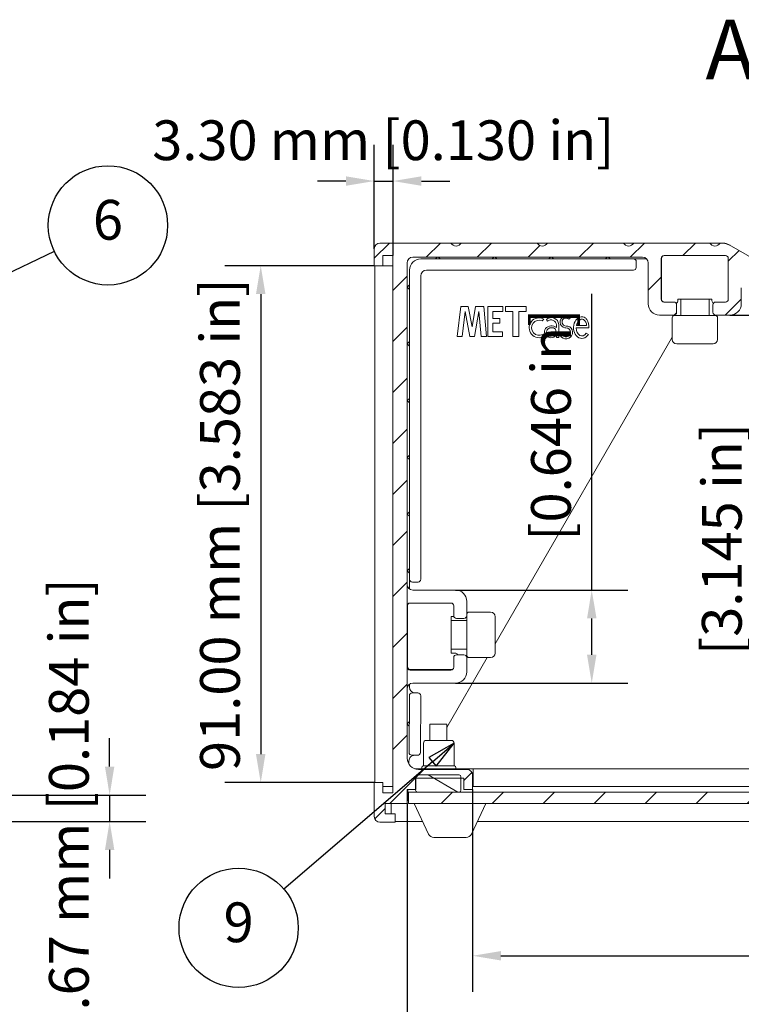
# Model space of a CAD drawing. Units: millimetres. Extents: x 0 to 840, y 0 to 594.
# Drawn here: x 545 to 672, y 117 to 290 of the extents above; entities that cross this region are included whole.
import ezdxf

# ---------------------------------------------------------------- set-up
doc = ezdxf.new("R2010")
doc.units = ezdxf.units.MM
doc.header["$LTSCALE"] = 2
for name, color, linetype, lineweight in [('Dimension (ISO)', 7, 'Continuous', 25), ('Hatch (ISO)', 7, 'Continuous', 18), ('Symbol (ISO)', 7, 'Continuous', 25), ('Visible (ISO)', 7, 'Continuous', 18)]:
    doc.layers.add(name, color=color, linetype=linetype, lineweight=lineweight)
doc.styles.add('Label Text (ISO)', font='tahoma.ttf')
doc.styles.add('Note Text (ISO)', font='tahoma.ttf')
doc.dimstyles.new('Default (ISO)-12', dxfattribs={"dimscale": 2, "dimtxt": 3.5, "dimasz": 2.5, "dimexe": 3.175, "dimexo": 0, "dimgap": 0.762, "dimtad": 1, "dimrnd": 1e-08, "dimzin": 0, "dimdsep": 46, "dimtxsty": 'Note Text (ISO)', "dimcen": 0.09, "dimdle": 10, "dimclrd": 256, "dimclre": 256, "dimclrt": 256, "dimazin": 0, "dimtfac": 1.001486, "dimtmove": 0, "dimatfit": 3, "dimfxl": 1, "dimtolj": 1, "dimtzin": 0, "dimlwd": -1, "dimlwe": -1, "dimarcsym": 0})
pattern_1 = [(45, (0, 0), (-4.49013, 4.49013), [])]

# ---------------------------------------------------------------- blocks, each defined once
blk = doc.blocks.new('*D19')
at = {"layer": 'Defpoints', "color": 0, "transparency": 16777216}
for p in [(343.92, 153.6), (345.4, 148.93), (560.73, 148.93)]:
    blk.add_point(p, dxfattribs=at)
at = {"layer": 'Dimension (ISO)', "transparency": 16777216}
for p, q in [((560.73, 158.6), (560.73, 163.6)), ((343.92, 153.6), (567.08, 153.6)), ((560.73, 153.6), (560.73, 148.93)), ((345.4, 148.93), (567.08, 148.93)), ((560.73, 143.93), (560.73, 138.93))]:
    blk.add_line(p, q, dxfattribs=at)
for points in [[(559.9, 158.6), (561.56, 158.6), (560.73, 153.6)], [(559.9, 143.93), (561.56, 143.93), (560.73, 148.93)]]:
    blk.add_solid(points, dxfattribs=at)
at = {"layer": 'Dimension (ISO)', "transparency": 16777216, "insert": (550.05, 110.37), "char_height": 7, "attachment_point": 1, "rotation": 90, "style": 'Note Text (ISO)'}
blk.add_mtext('\\A1;4.67 mm [0.184 in]', dxfattribs=at)
blk = doc.blocks.new('*D22')
at = {"layer": 'Defpoints', "color": 0, "transparency": 16777216}
for p in [(624.64, 154.6), (773.48, 155.13), (773.48, 125.3)]:
    blk.add_point(p, dxfattribs=at)
at = {"layer": 'Dimension (ISO)', "transparency": 16777216}
for p, q in [((624.64, 154.6), (624.64, 118.95)), ((773.48, 155.13), (773.48, 118.95)), ((629.64, 125.3), (768.48, 125.3))]:
    blk.add_line(p, q, dxfattribs=at)
for points in [[(629.64, 126.13), (629.64, 124.47), (624.64, 125.3)], [(768.48, 126.13), (768.48, 124.47), (773.48, 125.3)]]:
    blk.add_solid(points, dxfattribs=at)
at = {"layer": 'Dimension (ISO)', "transparency": 16777216, "insert": (677, 135.98), "char_height": 7, "attachment_point": 1, "style": 'Note Text (ISO)'}
blk.add_mtext('\\A1; [5.860 in]', dxfattribs=at)
blk = doc.blocks.new('*D23')
at = {"layer": 'Defpoints', "color": 0, "transparency": 16777216}
for p in [(613.14, 152.1), (784.98, 152.19), (784.98, 101.22)]:
    blk.add_point(p, dxfattribs=at)
at = {"layer": 'Dimension (ISO)', "transparency": 16777216}
for p, q in [((613.14, 152.1), (613.14, 94.87)), ((784.98, 152.19), (784.98, 94.87)), ((618.14, 101.22), (779.98, 101.22))]:
    blk.add_line(p, q, dxfattribs=at)
for points in [[(618.14, 102.05), (618.14, 100.38), (613.14, 101.22)], [(779.98, 102.05), (779.98, 100.38), (784.98, 101.22)]]:
    blk.add_solid(points, dxfattribs=at)
at = {"layer": 'Dimension (ISO)', "transparency": 16777216, "insert": (677, 111.9), "char_height": 7, "attachment_point": 1, "style": 'Note Text (ISO)'}
blk.add_mtext('\\A1; [6.765 in]', dxfattribs=at)
blk = doc.blocks.new('*D24')
at = {"layer": 'Defpoints', "color": 0, "transparency": 16777216}
for p in [(607.34, 246.8), (587.34, 155.8), (607.34, 155.8)]:
    blk.add_point(p, dxfattribs=at)
at = {"layer": 'Dimension (ISO)', "transparency": 16777216}
for p, q in [((607.34, 246.8), (580.99, 246.8)), ((587.34, 241.8), (587.34, 160.8)), ((607.34, 155.8), (580.99, 155.8))]:
    blk.add_line(p, q, dxfattribs=at)
for points in [[(586.5, 241.8), (588.17, 241.8), (587.34, 246.8)], [(586.5, 160.8), (588.17, 160.8), (587.34, 155.8)]]:
    blk.add_solid(points, dxfattribs=at)
at = {"layer": 'Dimension (ISO)', "transparency": 16777216, "insert": (576.66, 157.84), "char_height": 7, "attachment_point": 1, "rotation": 90, "style": 'Note Text (ISO)'}
blk.add_mtext('\\A1;91.00 mm [3.583 in]', dxfattribs=at)
blk = doc.blocks.new('*D25')
at = {"layer": 'Defpoints', "color": 0, "transparency": 16777216}
for p in [(610.64, 261.71), (607.34, 249.8), (610.64, 248.6)]:
    blk.add_point(p, dxfattribs=at)
at = {"layer": 'Dimension (ISO)', "transparency": 16777216}
for p, q in [((607.34, 249.8), (607.34, 268.06)), ((610.64, 248.6), (610.64, 268.06)), ((602.34, 261.71), (597.34, 261.71)), ((607.34, 261.71), (610.64, 261.71)), ((615.64, 261.71), (620.64, 261.71))]:
    blk.add_line(p, q, dxfattribs=at)
for points in [[(602.34, 262.54), (602.34, 260.87), (607.34, 261.71)], [(615.64, 262.54), (615.64, 260.87), (610.64, 261.71)]]:
    blk.add_solid(points, dxfattribs=at)
at = {"layer": 'Dimension (ISO)', "transparency": 16777216, "insert": (568.23, 272.39), "char_height": 7, "attachment_point": 1, "style": 'Note Text (ISO)'}
blk.add_mtext('\\A1;3.30 mm [0.130 in]', dxfattribs=at)
blk = doc.blocks.new('*D26')
at = {"layer": 'Defpoints', "color": 0, "transparency": 16777216}
for p in [(621.64, 189.7), (645.64, 189.7), (621.64, 173.3)]:
    blk.add_point(p, dxfattribs=at)
at = {"layer": 'Dimension (ISO)', "transparency": 16777216}
for p, q in [((645.64, 189.7), (645.64, 241.86)), ((621.64, 189.7), (651.99, 189.7)), ((645.64, 178.3), (645.64, 184.7)), ((621.64, 173.3), (651.99, 173.3))]:
    blk.add_line(p, q, dxfattribs=at)
for points in [[(644.81, 184.7), (646.48, 184.7), (645.64, 189.7)], [(644.81, 178.3), (646.48, 178.3), (645.64, 173.3)]]:
    blk.add_solid(points, dxfattribs=at)
at = {"layer": 'Dimension (ISO)', "transparency": 16777216, "insert": (634.96, 196.22), "char_height": 7, "attachment_point": 1, "rotation": 90, "style": 'Note Text (ISO)'}
blk.add_mtext('\\A1; [0.646 in]', dxfattribs=at)
blk = doc.blocks.new('*D27')
at = {"layer": 'Defpoints', "color": 0, "transparency": 16777216}
for p in [(669.98, 238.1), (670.76, 158.22), (675.73, 158.22)]:
    blk.add_point(p, dxfattribs=at)
at = {"layer": 'Dimension (ISO)', "transparency": 16777216}
for p, q in [((669.98, 238.1), (682.08, 238.1)), ((675.73, 233.1), (675.73, 163.22))]:
    blk.add_line(p, q, dxfattribs=at)
for points in [[(674.9, 233.1), (676.57, 233.1), (675.73, 238.1)], [(674.9, 163.22), (676.57, 163.22), (675.73, 158.22)]]:
    blk.add_solid(points, dxfattribs=at)
at = {"layer": 'Dimension (ISO)', "transparency": 16777216, "insert": (665.05, 176.1), "char_height": 7, "attachment_point": 1, "rotation": 90, "style": 'Note Text (ISO)'}
blk.add_mtext('\\A1; [3.145 in]', dxfattribs=at)
blk = doc.blocks.new('Balloon4')
at = {"layer": 'Symbol (ISO)'}
for p, q in [((257.44, 116.006), (275.502, 124.686)), ((257.087, 116.354), (255.187, 114.923)), ((257.657, 115.556), (257.287, 116.325)), ((257.087, 115.837), (255.187, 114.923)), ((255.187, 114.923), (257.087, 115.41)), ((257.44, 116.006), (257.287, 115.933)), ((257.287, 115.461), (257.657, 115.556))]:
    blk.add_line(p, q, dxfattribs=at)
at = {"layer": 'Symbol (ISO)', "flags": 128}
blk.add_lwpolyline([(257.224, 116.457), (255.187, 114.923), (257.657, 115.556), (257.224, 116.457)], dxfattribs=at)
at = {"layer": 'Symbol (ISO)'}
blk.add_circle((280.216, 126.952), 5.25, dxfattribs=at)
blk.add_solid([(257.224, 116.457), (255.187, 114.923), (257.657, 115.556), (257.224, 116.457)], dxfattribs=at)
at = {"layer": 'Symbol (ISO)', "insert": (280.216, 126.989), "char_height": 3.5, "attachment_point": 5, "style": 'Note Text (ISO)'}
blk.add_mtext('6', dxfattribs=at)
blk = doc.blocks.new('Balloon6')
at = {"layer": 'Symbol (ISO)'}
for p, q in [((310.705, 81.359), (308.48, 80.113)), ((308.805, 79.733), (310.705, 81.359)), ((309.131, 79.353), (310.705, 81.359)), ((308.48, 80.113), (309.131, 79.353)), ((308.805, 79.733), (295.709, 68.522))]:
    blk.add_line(p, q, dxfattribs=at)
at = {"layer": 'Symbol (ISO)', "flags": 128}
blk.add_lwpolyline([(309.131, 79.353), (310.705, 81.359), (308.48, 80.113), (309.131, 79.353)], dxfattribs=at)
at = {"layer": 'Symbol (ISO)'}
blk.add_circle((291.724, 65.11), 5.25, dxfattribs=at)
blk.add_solid([(309.131, 79.353), (310.705, 81.359), (308.48, 80.113), (309.131, 79.353)], dxfattribs=at)
at = {"layer": 'Symbol (ISO)', "insert": (291.724, 65.144), "char_height": 3.5, "attachment_point": 5, "style": 'Note Text (ISO)'}
blk.add_mtext('9', dxfattribs=at)

msp = doc.modelspace()

# ---------------------------------------------------------------- hatches: boundary and pattern name
at = {"layer": 'Hatch (ISO)'}
h = msp.add_hatch(dxfattribs=at)
h.set_pattern_fill('ANSI31', color=256, scale=50.8, style=0)
h.set_pattern_definition(pattern_1)
edge = h.paths.add_edge_path()
edge.add_line((682.724, 234.986), (683.724, 236.718))
edge.add_line((683.724, 236.718), (682.425, 237.468))
edge.add_line((682.425, 237.468), (683.142, 238.709))
edge.add_ellipse((682.276, 239.209), major_axis=(0.5, 0.866), ratio=1, start_angle=270, end_angle=329.87577)
edge.add_ellipse((665.801, 229.745), major_axis=(-9.962, 17.342), ratio=1, start_angle=270, end_angle=300.12423)
edge.add_line((675.801, 247.066), (670.265, 250.262))
edge.add_ellipse((668.265, 246.798), major_axis=(-3.464, 2), ratio=1, start_angle=270, end_angle=300)
edge.add_line((668.265, 250.798), (668.237, 250.798))
edge.add_ellipse((667.337, 251.259), major_axis=(-0.461, -0.9), ratio=1, start_angle=324.28174, end_angle=450, ccw=False)
edge.add_line((666.437, 250.798), (653.037, 250.798))
edge.add_ellipse((652.137, 251.259), major_axis=(-0.461, -0.9), ratio=1, start_angle=324.28174, end_angle=450, ccw=False)
edge.add_line((651.237, 250.798), (637.837, 250.798))
edge.add_ellipse((636.937, 251.259), major_axis=(-0.461, -0.9), ratio=1, start_angle=324.28174, end_angle=450, ccw=False)
edge.add_line((636.037, 250.798), (622.637, 250.798))
edge.add_ellipse((621.737, 251.259), major_axis=(-0.461, -0.9), ratio=1, start_angle=324.28174, end_angle=450, ccw=False)
edge.add_line((620.837, 250.798), (608.337, 250.798))
edge.add_ellipse((608.337, 249.798), major_axis=(-1, 0), ratio=1, start_angle=270, end_angle=360)
edge.add_line((607.337, 249.798), (607.337, 246.798))
edge.add_line((607.337, 246.798), (608.837, 246.798))
edge.add_line((608.837, 246.798), (608.837, 248.598))
edge.add_line((608.837, 248.598), (610.637, 248.598))
edge.add_line((610.637, 248.598), (610.637, 153.998))
edge.add_line((610.637, 153.998), (608.837, 153.998))
edge.add_line((608.837, 153.998), (608.837, 155.798))
edge.add_line((608.837, 155.798), (607.337, 155.798))
edge.add_line((607.337, 155.798), (607.337, 149.798))
edge.add_ellipse((608.337, 149.798), major_axis=(0, -1), ratio=1, start_angle=270, end_angle=360)
edge.add_line((608.337, 148.798), (611.037, 148.798))
edge.add_line((611.037, 148.798), (611.037, 150.298))
edge.add_line((611.037, 150.298), (609.237, 150.298))
edge.add_line((609.237, 150.298), (609.237, 152.098))
edge.add_line((609.237, 152.098), (613.137, 152.098))
edge.add_line((613.137, 152.098), (613.137, 154.598))
edge.add_line((613.137, 154.598), (614.609, 154.598))
edge.add_line((614.609, 154.598), (614.637, 154.598))
edge.add_line((614.637, 154.598), (614.637, 156.598))
edge.add_line((614.637, 156.598), (622.61, 156.598))
edge.add_line((622.61, 156.598), (623.137, 156.598))
edge.add_line((623.137, 156.598), (623.137, 154.598))
edge.add_line((623.137, 154.598), (624.637, 154.598))
edge.add_line((624.637, 154.598), (624.637, 157.098))
edge.add_ellipse((623.637, 157.098), major_axis=(0, 1), ratio=1, start_angle=270, end_angle=360)
edge.add_line((623.637, 158.098), (615.137, 158.098))
edge.add_ellipse((615.137, 160.098), major_axis=(-2, 0), ratio=1, start_angle=0, end_angle=90, ccw=False)
edge.add_line((613.137, 160.098), (613.137, 247.298))
edge.add_ellipse((614.137, 247.298), major_axis=(0, 1), ratio=1, start_angle=0, end_angle=90, ccw=False)
edge.add_line((614.137, 248.298), (654.584, 248.298))
edge.add_ellipse((654.584, 247.298), major_axis=(1, 0), ratio=1, start_angle=0, end_angle=90, ccw=False)
edge.add_line((655.584, 247.298), (655.584, 240.098))
edge.add_ellipse((657.584, 240.098), major_axis=(0, -2), ratio=1, start_angle=270, end_angle=360)
edge.add_line((657.584, 238.098), (660.084, 238.098))
edge.add_ellipse((660.084, 238.598), major_axis=(0.5, 0), ratio=1, start_angle=270, end_angle=360)
edge.add_line((660.584, 238.598), (660.584, 239.898))
edge.add_ellipse((660.084, 239.898), major_axis=(0, 0.5), ratio=1, start_angle=270, end_angle=360)
edge.add_line((660.084, 240.398), (658.384, 240.398))
edge.add_ellipse((658.384, 240.898), major_axis=(-0.5, 0), ratio=1, start_angle=0, end_angle=90, ccw=False)
edge.add_line((657.884, 240.898), (657.884, 248.098))
edge.add_ellipse((658.384, 248.098), major_axis=(0, 0.5), ratio=1, start_angle=0, end_angle=90, ccw=False)
edge.add_line((658.384, 248.598), (669.184, 248.598))
edge.add_ellipse((669.184, 248.098), major_axis=(0.5, 0), ratio=1, start_angle=0, end_angle=90, ccw=False)
edge.add_line((669.684, 248.098), (669.684, 240.898))
edge.add_ellipse((669.184, 240.898), major_axis=(0, -0.5), ratio=1, start_angle=0, end_angle=90, ccw=False)
edge.add_line((669.184, 240.398), (667.484, 240.398))
edge.add_ellipse((667.484, 239.898), major_axis=(-0.5, 0), ratio=1, start_angle=270, end_angle=360)
edge.add_line((666.984, 239.898), (666.984, 238.598))
edge.add_ellipse((667.484, 238.598), major_axis=(0, -0.5), ratio=1, start_angle=270, end_angle=360)
edge.add_line((667.484, 238.098), (669.984, 238.098))
edge.add_ellipse((669.984, 240.098), major_axis=(2, 0), ratio=1, start_angle=270, end_angle=360)
edge.add_line((671.984, 240.098), (671.984, 242.909))
edge.add_ellipse((673.984, 242.909), major_axis=(0, 2), ratio=1, start_angle=328.13329, end_angle=450, ccw=False)
edge.add_ellipse((665.801, 229.745), major_axis=(14.862, -9.239), ratio=1, start_angle=63.39821, end_angle=90, ccw=False)
edge.add_ellipse((679.865, 238.374), major_axis=(0.523, -0.852), ratio=1, start_angle=66.99361, end_angle=90, ccw=False)
edge.add_line((680.854, 238.522), (681.47, 234.413))
edge.add_ellipse((682.459, 234.562), major_axis=(0.148, -0.989), ratio=1, start_angle=270, end_angle=321.47489)
edge.add_line((681.959, 233.695), (689.768, 229.187))
edge.add_ellipse((690.268, 230.053), major_axis=(0.866, -0.5), ratio=1, start_angle=270, end_angle=360)
edge.add_line((691.134, 229.553), (692.384, 231.718))
edge.add_line((692.384, 231.718), (691.085, 232.468))
edge.add_line((691.085, 232.468), (690.085, 230.736))
edge.add_line((690.085, 230.736), (689.641, 230.992))
edge.add_line((689.641, 230.992), (683.18, 234.723))
edge.add_line((683.18, 234.723), (682.724, 234.986))
h = msp.add_hatch(dxfattribs=at)
h.set_pattern_fill('ANSI31', color=256, scale=50.8, angle=105.00025, style=0)
h.set_pattern_definition([(150.0002, (0, 0), (-3.174976, -5.499275), [])])
edge = h.paths.add_edge_path()
edge.add_ellipse((622.309, 156.834), major_axis=(0, 0.3), ratio=1, start_angle=270, end_angle=360)
edge.add_line((622.309, 157.134), (614.909, 157.134))
edge.add_ellipse((614.909, 156.834), major_axis=(-0.3, 0), ratio=1, start_angle=270, end_angle=360)
edge.add_line((614.609, 156.834), (614.609, 154.598))
edge.add_line((614.609, 154.598), (614.609, 154.434))
edge.add_ellipse((614.909, 154.434), major_axis=(0, -0.3), ratio=1, start_angle=270, end_angle=360)
edge.add_line((614.909, 154.134), (622.309, 154.134))
edge.add_ellipse((622.309, 154.434), major_axis=(0.3, 0), ratio=1, start_angle=270, end_angle=360)
edge.add_line((622.609, 154.434), (622.609, 156.598))
edge.add_line((622.609, 156.598), (622.609, 156.834))
h = msp.add_hatch(dxfattribs=at)
h.set_pattern_fill('ANSI31', color=256, scale=50.8, style=0)
h.set_pattern_definition(pattern_1)
h.paths.add_polyline_path([(784.859, 154.134), (783.309, 154.134), (775.909, 154.134), (622.309, 154.134), (614.909, 154.134), (613.359, 154.134), (613.359, 152.134), (784.859, 152.134)])

# ---------------------------------------------------------------- linework, layer by layer
at = {"layer": 'Visible (ISO)'}
for p, q in [((607.337, 249.798), (607.337, 246.798)), ((620.837, 250.798), (608.337, 250.798)), ((622.623, 250.771), (620.851, 250.771)), ((636.037, 250.798), (622.637, 250.798)), ((637.823, 250.771), (636.051, 250.771)), ((651.237, 250.798), (637.837, 250.798)), ((653.023, 250.771), (651.251, 250.771)), ((666.437, 250.798), (653.037, 250.798)), ((668.223, 250.771), (666.451, 250.771)), ((668.265, 250.798), (668.237, 250.798)), ((668.823, 250.771), (668.723, 250.771)), ((669.823, 250.503), (669.993, 250.405)), ((675.801, 247.066), (670.265, 250.262)), ((608.837, 246.798), (608.837, 248.598)), ((608.837, 248.598), (610.637, 248.598)), ((610.637, 248.598), (610.637, 153.998)), ((614.137, 248.298), (654.584, 248.298)), ((652.985, 248.006), (615.544, 248.006)), ((618.14, 248.006), (618.432, 248.298)), ((618.646, 248.298), (618.938, 248.006)), ((628.124, 248.006), (628.416, 248.298)), ((628.631, 248.298), (628.923, 248.006)), ((638.108, 248.006), (638.4, 248.298)), ((638.615, 248.298), (638.907, 248.006)), ((648.092, 248.006), (648.385, 248.298)), ((648.599, 248.298), (648.891, 248.006)), ((655.305, 247.991), (652.985, 248.006)), ((657.884, 240.898), (657.884, 248.098)), ((657.924, 248.078), (657.923, 240.889)), ((658.384, 248.598), (669.184, 248.598)), ((669.207, 248.575), (658.424, 248.577)), ((669.684, 248.098), (669.684, 240.898)), ((607.337, 246.798), (608.837, 246.798)), ((607.456, 246.798), (607.456, 155.798)), ((608.184, 246.798), (608.184, 246.786)), ((608.184, 246.786), (610.582, 246.786)), ((613.137, 160.098), (613.137, 247.298)), ((653.474, 246.505), (653.481, 247.503)), ((655.584, 247.298), (655.584, 240.098)), ((613.547, 246.009), (613.547, 191.595)), ((615.531, 191.595), (615.531, 245.01)), ((616.529, 246.009), (652.972, 246.009)), ((613.148, 243.013), (613.547, 243.413)), ((613.547, 242.614), (613.148, 243.013)), ((671.984, 240.098), (671.984, 242.909)), ((622.599, 239.619), (621.946, 234.359)), ((623.902, 239.619), (622.599, 239.619)), ((624.56, 236.022), (623.902, 239.619)), ((625.173, 239.619), (624.56, 236.022)), ((626.624, 239.619), (625.173, 239.619)), ((627.112, 234.341), (626.624, 239.619)), ((627.368, 239.618), (627.367, 234.358)), ((629.953, 239.618), (627.368, 239.618)), ((629.953, 238.741), (629.953, 239.618)), ((634.062, 239.617), (630.445, 239.618)), ((630.445, 239.618), (630.445, 238.741)), ((634.062, 238.74), (634.062, 239.617)), ((660.084, 240.398), (658.384, 240.398)), ((660.584, 238.598), (660.584, 239.898)), ((660.819, 240.639), (660.819, 240.938)), ((660.819, 240.938), (666.809, 240.937)), ((661.313, 238.038), (661.314, 240.938)), ((666.313, 238.037), (666.314, 240.937)), ((666.809, 240.937), (666.809, 240.638)), ((666.984, 239.898), (666.984, 238.598)), ((669.184, 240.398), (667.484, 240.398)), ((622.808, 234.358), (623.35, 238.732)), ((623.35, 238.732), (624.15, 234.358)), ((625.02, 234.358), (625.77, 238.757)), ((625.77, 238.757), (626.179, 234.341)), ((628.217, 237.533), (628.217, 238.741)), ((628.217, 238.741), (629.953, 238.741)), ((629.435, 237.533), (628.217, 237.533)), ((629.435, 236.67), (629.435, 237.533)), ((630.445, 238.741), (631.757, 238.741)), ((631.757, 238.741), (631.757, 234.357)), ((632.779, 234.357), (632.78, 238.741)), ((632.78, 238.741), (634.062, 238.74)), ((641.599, 237.383), (641.868, 237.582)), ((657.584, 238.098), (660.084, 238.098)), ((659.813, 237.639), (659.813, 233.839)), ((660.213, 238.038), (667.413, 238.037)), ((667.484, 238.098), (669.984, 238.098)), ((667.813, 237.637), (667.813, 233.837)), ((628.216, 235.174), (628.217, 236.671)), ((628.217, 236.671), (629.435, 236.67)), ((636.914, 237.084), (637.196, 237.405)), ((637.684, 237.353), (637.852, 237.037)), ((639.444, 236.368), (639.444, 235.926)), ((639.822, 234.133), (639.823, 236.467)), ((642.907, 235.848), (645.116, 235.848)), ((644.719, 236.27), (642.939, 236.27)), ((621.946, 234.359), (622.808, 234.358)), ((624.15, 234.358), (625.02, 234.358)), ((626.179, 234.341), (627.112, 234.341)), ((627.367, 234.358), (629.952, 234.357)), ((629.952, 235.174), (628.216, 235.174)), ((628.635, 180.237), (659.813, 234.237)), ((629.952, 234.357), (629.952, 235.174)), ((631.757, 234.357), (632.779, 234.357)), ((637.258, 234.37), (637.011, 234.704)), ((639.443, 234.626), (639.443, 234.133)), ((639.443, 234.133), (639.822, 234.133)), ((640.329, 234.866), (640.073, 234.73)), ((640.073, 234.73), (640.097, 234.491)), ((645.049, 234.717), (644.652, 234.931)), ((613.148, 233.029), (613.547, 233.429)), ((613.547, 232.63), (613.148, 233.029)), ((667.013, 233.037), (660.613, 233.038)), ((613.148, 223.045), (613.547, 223.444)), ((613.547, 222.646), (613.148, 223.045)), ((613.148, 213.061), (613.547, 213.46)), ((613.547, 212.661), (613.148, 213.061)), ((613.148, 203.076), (613.547, 203.476)), ((613.547, 202.677), (613.148, 203.076)), ((613.148, 193.092), (613.547, 193.492)), ((613.547, 192.693), (613.148, 193.092)), ((613.547, 191.595), (613.536, 189.898)), ((614.045, 191.092), (615.043, 191.089)), ((614.137, 189.698), (621.637, 189.698)), ((620.837, 187.398), (613.637, 187.398)), ((623.637, 187.698), (623.637, 185.198)), ((613.215, 187.166), (613.213, 176.19)), ((621.337, 185.198), (621.337, 186.898)), ((624.036, 185.807), (627.836, 185.806)), ((620.885, 178.585), (620.886, 185.029)), ((620.886, 185.029), (621.366, 185.029)), ((623.636, 184.307), (620.886, 184.307)), ((623.137, 184.698), (621.837, 184.698)), ((623.635, 178.207), (623.636, 185.174)), ((628.636, 185.006), (628.635, 178.606)), ((623.635, 179.307), (620.885, 179.307)), ((621.584, 178.585), (620.885, 178.585)), ((620.109, 165.469), (627.232, 177.806)), ((621.337, 176.098), (621.337, 177.798)), ((621.837, 178.298), (623.137, 178.298)), ((623.637, 177.798), (623.637, 175.298)), ((624.035, 177.807), (627.835, 177.806)), ((613.637, 175.598), (620.837, 175.598)), ((613.712, 175.691), (620.935, 175.69)), ((613.534, 173.095), (613.53, 172.596)), ((621.637, 173.298), (614.137, 173.298)), ((613.521, 171.098), (613.457, 161.114)), ((615.022, 171.588), (614.023, 171.594)), ((615.454, 161.101), (615.518, 171.085)), ((613.137, 166.155), (613.491, 166.505)), ((613.486, 165.707), (613.137, 166.061)), ((617.109, 166.097), (620.109, 166.097)), ((617.109, 163.217), (617.109, 166.097)), ((620.109, 163.217), (620.109, 166.097)), ((616.509, 163.217), (620.909, 163.217)), ((616.009, 158.717), (616.009, 162.717)), ((621.409, 158.717), (621.409, 162.717)), ((613.447, 159.616), (613.445, 159.217)), ((613.953, 160.612), (614.951, 160.605)), ((614.542, 158.217), (615.709, 158.217)), ((623.637, 158.098), (615.137, 158.098)), ((615.709, 158.217), (615.709, 158.467)), ((615.709, 158.217), (615.736, 158.217)), ((615.736, 158.217), (624.736, 158.217)), ((615.736, 158.098), (615.736, 158.217)), ((615.959, 158.717), (621.459, 158.717)), ((621.709, 158.217), (621.709, 158.467)), ((624.736, 158.217), (624.736, 155.134)), ((773.482, 158.217), (624.736, 158.217)), ((614.609, 156.834), (614.609, 154.434)), ((614.637, 154.598), (614.637, 156.598)), ((614.637, 156.598), (623.137, 156.598)), ((622.309, 157.134), (614.909, 157.134)), ((622.609, 154.434), (622.609, 156.834)), ((623.137, 156.598), (623.137, 154.598)), ((624.736, 157.134), (624.636, 157.134)), ((624.637, 154.598), (624.637, 157.098)), ((608.837, 155.798), (607.337, 155.798)), ((607.337, 155.798), (607.337, 149.798)), ((608.837, 153.998), (608.837, 155.798)), ((610.582, 155.131), (608.837, 155.131)), ((613.137, 152.098), (613.137, 154.598)), ((613.137, 154.598), (614.637, 154.598)), ((613.239, 152.623), (613.239, 154.598)), ((623.137, 154.598), (624.637, 154.598)), ((773.476, 155.134), (624.736, 155.134)), ((610.637, 153.998), (608.837, 153.998)), ((613.137, 152.623), (613.239, 152.623)), ((784.859, 154.134), (613.359, 154.134)), ((613.359, 154.134), (613.359, 152.134)), ((614.909, 154.134), (622.309, 154.134)), ((609.237, 150.298), (609.237, 152.098)), ((609.237, 152.098), (613.137, 152.098)), ((610.328, 150.298), (610.34, 152.098)), ((613.359, 152.134), (784.859, 152.134)), ((614.373, 152.134), (616.903, 146.711)), ((624.442, 146.711), (626.973, 152.134)), ((611.037, 150.298), (609.237, 150.298)), ((611.037, 148.798), (611.037, 150.298)), ((608.337, 148.798), (611.037, 148.798)), ((611.037, 148.932), (615.867, 148.932)), ((625.478, 148.932), (773.022, 148.932)), ((617.81, 146.134), (623.536, 146.134))]:
    msp.add_line(p, q, dxfattribs=at)
for centre, radius, start, end in [((608.337, 249.798), 1, 90, 180), ((621.737, 251.259), 1.011, 207.14087, 332.85913), ((636.937, 251.259), 1.011, 207.14087, 332.85913), ((652.137, 251.259), 1.011, 207.14087, 332.85913), ((667.337, 251.259), 1.011, 207.14087, 332.85913), ((668.265, 246.798), 4, 60, 90), ((668.823, 248.771), 2, 60, 90), ((614.137, 247.298), 1, 90, 180), ((615.544, 246.009), 1.997, 90, 180), ((652.982, 247.506), 0.499, 359.63297, 89.63297), ((654.584, 247.298), 1, 0, 90), ((658.384, 248.098), 0.5, 90, 180), ((658.424, 248.077), 0.499, 89.99063, 179.99063), ((669.184, 248.098), 0.5, 0, 90), ((669.207, 248.076), 0.499, 45.88779, 89.99063), ((610.582, 245.788), 0.998, 86.833, 90), ((652.975, 246.508), 0.499, 269.63297, 359.63297), ((657.325, 246.979), 0.998, 53.12073, 55.94628), ((616.529, 245.01), 0.998, 90, 180), ((657.584, 240.098), 2, 180, 270), ((658.384, 240.898), 0.5, 180, 270), ((658.422, 240.889), 0.499, 179.99063, 255.77793), ((660.084, 239.898), 0.5, 0, 90), ((660.319, 240.639), 0.499, 291.33709, 359.99063), ((667.308, 240.638), 0.499, 179.99063, 242.90179), ((667.484, 239.898), 0.5, 90, 180), ((669.184, 240.898), 0.5, 270, 0), ((669.984, 240.098), 2, 270, 0), ((636.366, 235.87), 1.745, 61.58728, 300.73711), ((638.532, 236.375), 1.294, 4.04039, 130.93101), ((641.108, 236.885), 1.032, 42.52725, 257.52523), ((641.108, 236.885), 0.7, 45.41263, 270.96739), ((643.968, 236.83), 0.956, 32.18477, 68.32962), ((660.213, 237.638), 0.4, 89.99063, 179.99063), ((660.084, 238.598), 0.5, 270, 0), ((667.484, 238.598), 0.5, 180, 270), ((667.413, 237.637), 0.4, 359.99063, 89.99063), ((636.366, 235.87), 1.332, 65.71984, 298.94768), ((638.56, 234.669), 1.537, 54.89222, 134.73452), ((638.466, 236.271), 0.982, 5.66967, 128.71382), ((638.585, 234.631), 1.247, 59.72699, 120.25426), ((641.105, 235.062), 1.158, 209.5089, 55.81424), ((641.105, 235.062), 0.8, 194.12682, 89.99063), ((641.049, 236.62), 0.76, 257.52523, 274.23109), ((641.171, 235.079), 1.108, 58.15549, 92.67608), ((643.625, 236.366), 1.098, 354.94451, 59.17313), ((643.002, 236.153), 2.135, 351.79424, 33.7639), ((638.486, 235.169), 1.169, 149.58249, 197.46059), ((638.464, 235.331), 1.207, 205.17675, 324.2404), ((638.392, 235.162), 0.698, 128.55722, 202.06033), ((638.464, 235.331), 0.839, 210.98046, 26.6662), ((660.613, 233.838), 0.8, 179.99063, 269.99063), ((667.013, 233.837), 0.8, 269.99063, 359.99063), ((614.046, 191.591), 0.499, 179.63297, 269.81649), ((615.032, 191.588), 0.499, 271.27799, 0.75273), ((614.137, 190.698), 1, 180, 270), ((621.637, 187.698), 2, 0, 90), ((613.637, 186.898), 0.5, 90, 180), ((620.837, 186.898), 0.5, 0, 90), ((624.036, 185.407), 0.4, 89.99063, 177.06427), ((627.836, 185.006), 0.8, 359.99063, 89.99063), ((621.837, 185.198), 0.5, 180, 270), ((623.137, 185.198), 0.5, 270, 0), ((621.584, 178.086), 0.499, 25.12677, 90), ((627.835, 178.606), 0.8, 269.99063, 359.99063), ((621.837, 177.798), 0.5, 90, 180), ((623.137, 177.798), 0.5, 0, 90), ((624.035, 178.207), 0.4, 179.99063, 269.99063), ((613.637, 176.098), 0.5, 180, 270), ((613.712, 176.19), 0.499, 179.99063, 269.99063), ((614.545, 175.141), 0.998, 146.55175, 152.73794), ((620.837, 176.098), 0.5, 270, 0), ((620.935, 176.189), 0.499, 269.99063, 305.45619), ((621.637, 175.298), 2, 270, 0), ((614.137, 172.298), 1, 90, 180), ((614.529, 172.589), 0.998, 179.63297, 269.63297), ((614.02, 171.095), 0.499, 89.63297, 179.63297), ((615.018, 171.088), 0.499, 359.63297, 89.63297), ((616.509, 162.717), 0.5, 90, 180), ((620.909, 162.717), 0.5, 0, 90), ((615.137, 160.098), 2, 180, 270), ((614.446, 159.61), 0.998, 89.63297, 179.63297), ((613.956, 161.111), 0.499, 179.63297, 269.63297), ((614.954, 161.104), 0.499, 269.63297, 359.63297), ((614.443, 159.211), 0.998, 179.6385, 192.43127), ((614.443, 159.211), 0.998, 271.53179, 275.71518), ((615.959, 158.467), 0.25, 90, 180), ((621.459, 158.467), 0.25, 0, 90), ((623.637, 157.098), 1, 0, 90), ((614.909, 156.834), 0.3, 90, 180), ((622.309, 156.834), 0.3, 0, 90), ((610.582, 156.129), 0.998, 270, 273.167), ((614.909, 154.434), 0.3, 180, 270), ((622.309, 154.434), 0.3, 270, 0), ((608.337, 149.798), 1, 180, 270), ((617.81, 147.134), 1, 205.01689, 270), ((623.536, 147.134), 1, 270, 334.98311)]:
    msp.add_arc(centre, radius, start, end, dxfattribs=at)
for major_axis, ratio, start_param, end_param in [((0, 1.898), 0.7723631, 5.9939369, 10.3232133), ((0, -1.471), 0.6770628, 4.7471466, 7.1351682), ((0, 1.471), 0.6770628, 5.9930492, 7.5995614)]:
    msp.add_ellipse((643.903, 235.899), major_axis=major_axis, ratio=ratio, start_param=start_param, end_param=end_param, dxfattribs=at)

# ---------------------------------------------------------------- block references
at = {"layer": 'Symbol (ISO)', "xscale": 2, "yscale": 2, "zscale": 2}
for name in ['Balloon4', 'Balloon6']:
    msp.add_blockref(name, (0, 0), dxfattribs=at)

# ---------------------------------------------------------------- texts
at = {"layer": 'Symbol (ISO)', "insert": (665.668, 276.338), "char_height": 10.5, "attachment_point": 7, "style": 'Label Text (ISO)'}
msp.add_mtext('A-A', dxfattribs=at)

# ---------------------------------------------------------------- dimensions: what is measured, and where the dimension line sits
at = {"layer": 'Dimension (ISO)'}
for base, p1, p2, angle, text, override, picture, middle in [((610.637, 261.706), (607.337, 249.798), (610.637, 248.598), 180, '<> mm [0.130 in]', {"dimgap": 0.762, "dimdec": 2, "dimpost": '', "dimtol": 0, "dimlim": 0, "dimtp": 0, "dimtm": 0, "dimtdec": 2, "dimtofl": 1, "dimatfit": 1}, '*D25', (608.987, 261.706)), ((587.337, 155.798), (607.337, 246.798), (607.337, 155.798), 270, '<> mm [3.583 in]', {"dimgap": 0.762, "dimdec": 2, "dimpost": '', "dimtol": 0, "dimlim": 0, "dimtp": 0, "dimtm": 0, "dimtdec": 2, "dimtofl": 0, "dimatfit": 1}, '*D24', (587.337, 201.298)), ((645.643, 189.698), (621.637, 173.298), (621.637, 189.698), 90, ' [0.646 in]', {"dimgap": 0.762, "dimdec": 2, "dimpost": '', "dimtol": 0, "dimlim": 0, "dimtp": 0, "dimtm": 0, "dimtdec": 2, "dimtofl": 0, "dimatfit": 2}, '*D26', (645.643, 218.28)), ((675.734, 158.217), (669.984, 238.098), (670.76, 158.217), 90, ' [3.145 in]', {"dimgap": 0.762, "dimdec": 2, "dimpost": '', "dimse2": 1, "dimtol": 0, "dimlim": 0, "dimtp": 0, "dimtm": 0, "dimtdec": 2, "dimtofl": 0, "dimatfit": 1}, '*D27', (675.734, 198.157)), ((560.731, 148.932), (343.923, 153.604), (345.397, 148.932), 270, '<> mm [0.184 in]', {"dimgap": 0.762, "dimdec": 2, "dimpost": '', "dimtol": 0, "dimlim": 0, "dimtp": 0, "dimtm": 0, "dimtdec": 2, "dimtofl": 1, "dimatfit": 1}, '*D19', (560.731, 151.268))]:
    dim = msp.add_linear_dim(base=base, p1=p1, p2=p2, angle=angle, text=text, dimstyle='Default (ISO)-12', override=override, dxfattribs=at)
    dim.commit()
    dim.dimension.update_dxf_attribs({"geometry": picture, "text_midpoint": middle, "dimtype": 160})
for base, p1, p2, text, picture, middle in [((773.482, 125.301), (624.637, 154.598), (773.482, 155.134), ' [5.860 in]', '*D22', (699.059, 125.301)), ((784.976, 101.216), (613.137, 152.098), (784.976, 152.192), ' [6.765 in]', '*D23', (699.056, 101.216))]:
    dim = msp.add_linear_dim(base=base, p1=p1, p2=p2, text=text, dimstyle='Default (ISO)-12', override={"dimgap": 0.762, "dimdec": 2, "dimpost": '', "dimtol": 0, "dimlim": 0, "dimtp": 0, "dimtm": 0, "dimtdec": 2, "dimtofl": 0, "dimatfit": 1}, dxfattribs=at)
    dim.commit()
    dim.dimension.update_dxf_attribs({"geometry": picture, "text_midpoint": middle, "dimtype": 160})

doc.saveas('drawing.dxf')
